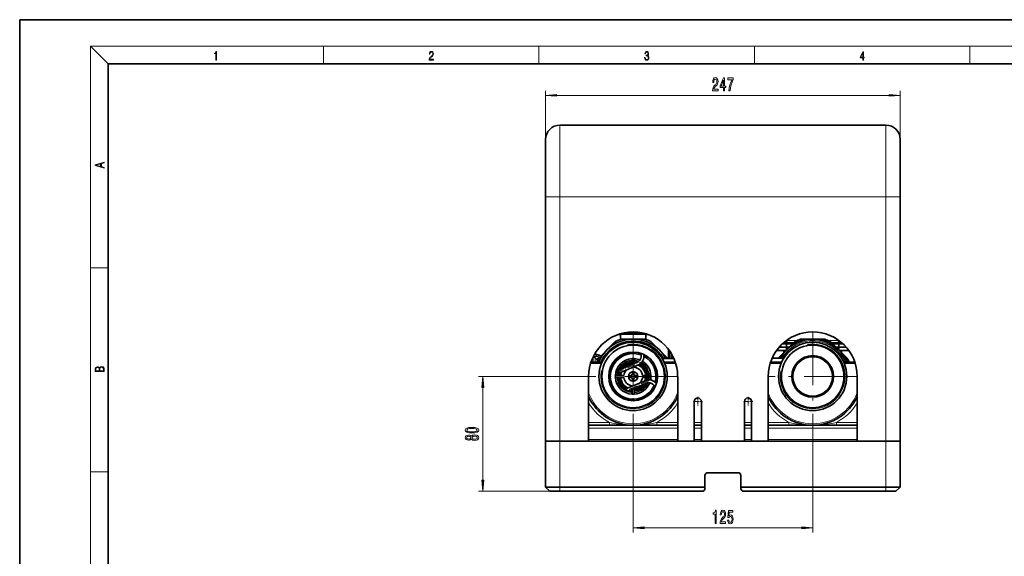
# Model space of a CAD drawing. Extents: x 0 to 420, y 0 to 297.
# Drawn here: x 0 to 223, y 176 to 297 of the extents above; entities that cross this region are included whole.
import ezdxf

# ---------------------------------------------------------------- set-up
doc = ezdxf.new("R2010")
doc.units = 0
doc.linetypes.add('DASHDOT', pattern=[18.5, 12, -3, 0.5, -3])

msp = doc.modelspace()

# ---------------------------------------------------------------- linework, layer by layer
at = {"color": 7, "lineweight": 35}
for p, q in [((210, 297), (0, 297)), ((0, 297), (0, 0)), ((420, 297), (210, 297)), ((410, 287), (20, 287)), ((20, 287), (20, 10)), ((122.25, 273.14), (196.02, 273.14)), ((119, 269.89), (119, 269.88)), ((119, 269.88), (119, 256.88)), ((199.27, 269.88), (199.27, 269.89)), ((199.27, 256.88), (199.27, 269.88)), ((119, 201.64), (119, 256.88)), ((199.27, 256.88), (199.27, 201.64)), ((199.27, 248.44), (199.27, 256.57)), ((199.27, 248.44), (199.27, 201.68)), ((135.98, 225.85), (135.94, 224.64)), ((136.09, 225.96), (135.98, 225.85)), ((137.46, 225.85), (135.98, 225.85)), ((137.15, 226.02), (136.29, 226.02)), ((137.15, 226.2), (137.15, 226.02)), ((137.15, 226.02), (137.46, 226.02)), ((137.46, 226.02), (137.67, 226.02)), ((137.46, 225.85), (140.19, 225.85)), ((137.67, 226.27), (137.67, 226.02)), ((139.98, 226.02), (137.67, 226.02)), ((139.98, 226.27), (139.98, 226.02)), ((139.98, 226.02), (140.5, 226.02)), ((141.67, 225.85), (140.19, 225.85)), ((140.5, 226.2), (140.5, 226.02)), ((141.36, 226.02), (140.5, 226.02)), ((141.56, 225.96), (141.67, 225.85)), ((141.67, 225.85), (141.7, 224.64)), ((134.6, 223.99), (132.85, 222.24)), ((134.6, 223.99), (134.65, 224.04)), ((138.82, 224.72), (136.27, 224.72)), ((141.37, 224.72), (138.82, 224.72)), ((144.8, 222.24), (143, 224.04)), ((175.28, 224.04), (171.67, 220.44)), ((171.86, 222.9), (173.42, 222.9)), ((172.84, 223.87), (173.44, 223.87)), ((173.64, 222.9), (173.42, 222.9)), ((173.44, 223.87), (173.77, 223.87)), ((174.13, 222.9), (173.64, 222.9)), ((175.1, 223.87), (173.77, 223.87)), ((182, 224.72), (176.9, 224.72)), ((187.04, 220.62), (183.62, 224.04)), ((185.13, 223.87), (183.79, 223.87)), ((185.26, 222.9), (184.77, 222.9)), ((185.13, 223.87), (185.46, 223.87)), ((185.26, 222.9), (185.48, 222.9)), ((185.46, 223.87), (186.06, 223.87)), ((185.48, 222.9), (187.03, 222.9)), ((130.43, 221.26), (130.08, 221.27)), ((132.85, 222.24), (131.05, 220.44)), ((131.4, 220.79), (131.4, 220.92)), ((146.6, 220.44), (144.8, 222.24)), ((146.79, 221.9), (146.79, 220.35)), ((171.25, 222.12), (172.82, 222.12)), ((171.25, 222.12), (173.35, 222.12)), ((172.82, 222.12), (173.17, 222.12)), ((173.35, 222.12), (173.17, 222.12)), ((185.72, 222.12), (185.55, 222.12)), ((185.55, 222.12), (187.65, 222.12)), ((185.72, 222.12), (186.07, 222.12)), ((186.07, 222.12), (187.65, 222.12)), ((187.04, 220.62), (187.23, 220.44)), ((131.8, 219.52), (129.29, 219.52)), ((130.76, 219.94), (130.22, 220.48)), ((139.76, 219.5), (135.41, 217.63)), ((140.02, 218.9), (135.67, 217.03)), ((138.57, 220.29), (138.58, 218.99)), ((139.06, 220.29), (139.06, 219.2)), ((139.06, 218.49), (139.06, 218.36)), ((148.03, 220.35), (145.4, 220.34)), ((145.84, 219.52), (148.36, 219.52)), ((169.91, 219.52), (172.43, 219.52)), ((172.91, 220.41), (170.26, 220.4)), ((188.98, 219.52), (186.47, 219.52)), ((128.75, 201.64), (128.75, 216.27)), ((134.8, 216.5), (136.72, 216.51)), ((135.67, 217.03), (135.41, 217.63)), ((137.77, 216.39), (137.75, 216.39)), ((137.77, 216.13), (137.75, 216.13)), ((138.34, 216.4), (137.77, 216.39)), ((137.77, 216.13), (137.77, 216.39)), ((138.34, 216.14), (137.77, 216.13)), ((138.34, 216.4), (138.35, 216.4)), ((138.34, 216.14), (138.34, 216.4)), ((138.34, 216.14), (138.35, 216.14)), ((138.69, 217.32), (138.69, 217.34)), ((138.69, 217.32), (138.95, 217.32)), ((138.69, 216.75), (138.69, 217.32)), ((138.69, 216.75), (138.69, 216.74)), ((138.69, 216.75), (138.95, 216.75)), ((138.95, 217.32), (138.95, 217.34)), ((138.95, 216.75), (138.95, 217.32)), ((138.95, 216.75), (138.95, 216.74)), ((139.29, 216.4), (139.31, 216.4)), ((139.29, 216.14), (139.31, 216.14)), ((139.31, 216.14), (139.31, 216.4)), ((139.31, 216.4), (139.88, 216.4)), ((139.31, 216.14), (139.88, 216.14)), ((139.88, 216.14), (139.88, 216.4)), ((139.88, 216.4), (139.9, 216.4)), ((139.88, 216.14), (139.9, 216.14)), ((142.85, 216.52), (140.92, 216.51)), ((148.9, 201.64), (148.9, 216.27)), ((169.37, 201.64), (169.37, 216.27)), ((189.52, 201.64), (189.52, 216.27)), ((134.8, 216.02), (136.73, 216.02)), ((141.55, 215.31), (137.2, 213.45)), ((141.81, 214.72), (137.46, 212.85)), ((138.58, 214.04), (138.58, 214.17)), ((138.69, 215.8), (138.69, 215.78)), ((138.69, 215.78), (138.95, 215.78)), ((138.69, 215.78), (138.7, 215.21)), ((138.7, 215.21), (138.96, 215.21)), ((138.7, 215.21), (138.7, 215.19)), ((138.95, 215.8), (138.95, 215.78)), ((138.95, 215.78), (138.96, 215.21)), ((138.96, 215.21), (138.96, 215.19)), ((142.85, 216.03), (140.92, 216.03)), ((137.2, 213.45), (137.46, 212.85)), ((138.59, 212.24), (138.58, 213.33)), ((139.07, 212.24), (139.07, 213.54)), ((152.64, 201.64), (152.64, 210.58)), ((154.26, 201.64), (154.26, 210.58)), ((164.01, 201.64), (164.01, 210.58)), ((165.64, 201.64), (165.64, 210.58)), ((148.9, 205.22), (128.75, 205.22)), ((138.82, 205.22), (138.54, 205.22)), ((154.26, 205.22), (152.64, 205.22)), ((165.64, 205.22), (164.01, 205.22)), ((189.52, 205.22), (169.37, 205.22)), ((179.45, 205.22), (179.17, 205.22)), ((122.25, 201.64), (119, 201.64)), ((122.25, 201.64), (119, 201.64)), ((119, 191.24), (119, 201.64)), ((128.75, 201.64), (122.25, 201.64)), ((196.02, 201.64), (122.25, 201.64)), ((152.64, 201.64), (148.9, 201.64)), ((164.01, 201.64), (154.26, 201.64)), ((169.37, 201.64), (165.64, 201.64)), ((196.02, 201.64), (189.52, 201.64)), ((199.27, 201.64), (196.02, 201.64)), ((199.27, 201.64), (196.02, 201.64)), ((199.27, 201.61), (199.27, 201.68)), ((199.27, 191.24), (199.27, 201.64)), ((199.27, 201.61), (199.27, 194.38)), ((162.55, 194.49), (155.72, 194.49)), ((199.27, 193.84), (199.27, 194.38)), ((155.07, 191.24), (155.07, 193.84)), ((163.2, 191.24), (163.2, 193.84)), ((122.25, 191.24), (119, 191.24)), ((119.97, 190.27), (119, 191.24)), ((122.25, 190.27), (119.97, 190.27)), ((155.07, 191.24), (122.25, 191.24)), ((154.42, 190.27), (122.25, 190.27)), ((155.07, 191.24), (155.07, 190.92)), ((196.02, 191.24), (163.2, 191.24)), ((163.2, 190.92), (163.2, 191.24)), ((196.02, 190.27), (163.85, 190.27)), ((199.27, 191.24), (196.02, 191.24)), ((198.3, 190.27), (196.02, 190.27)), ((198.3, 190.27), (199.27, 191.24))]:
    msp.add_line(p, q, dxfattribs=at)
at = {"color": 7, "lineweight": 13}
for p, q in [((20, 287), (16, 291)), ((16, 291), (414, 291)), ((16, 291), (16, 6)), ((68.75, 287), (68.75, 291)), ((117.5, 287), (117.5, 291)), ((166.25, 287), (166.25, 291)), ((215, 287), (215, 291)), ((119, 256.88), (119, 280.88)), ((199.27, 248.44), (199.27, 280.88)), ((121.49, 279.88), (196.78, 279.88)), ((122.25, 273.14), (122.25, 273.13)), ((122.25, 273.13), (122.25, 256.88)), ((196.02, 273.13), (122.25, 273.13)), ((196.02, 273.13), (196.02, 273.14)), ((196.02, 256.88), (196.02, 273.13)), ((122.25, 256.88), (119, 256.88)), ((122.25, 201.64), (122.25, 256.88)), ((196.02, 256.88), (122.25, 256.88)), ((199.27, 256.88), (196.02, 256.88)), ((196.02, 256.88), (196.02, 201.64)), ((16, 240.83), (20, 240.83)), ((135.97, 225.69), (135.26, 225.69)), ((142.38, 225.69), (141.68, 225.69)), ((173.42, 223.55), (172.49, 223.55)), ((173.42, 222.9), (173.42, 223.55)), ((173.64, 223.55), (173.42, 223.55)), ((173.42, 222.19), (173.42, 222.9)), ((173.64, 223.55), (174.79, 223.55)), ((173.64, 223.55), (173.64, 222.9)), ((173.64, 222.9), (173.64, 222.41)), ((173.91, 224.68), (173.79, 224.43)), ((176, 224.43), (173.79, 224.43)), ((175.44, 224.16), (175.55, 223.96)), ((175.55, 223.96), (175.5, 223.94)), ((175.55, 223.96), (175.65, 223.76)), ((176.7, 224.68), (176.77, 224.47)), ((176.81, 224.48), (176.77, 224.47)), ((176.77, 224.47), (176.84, 224.25)), ((181.32, 223.77), (181.33, 223.82)), ((182.13, 224.47), (182.06, 224.25)), ((182.13, 224.47), (182.09, 224.48)), ((182.2, 224.68), (182.13, 224.47)), ((185.11, 224.43), (182.89, 224.43)), ((183.35, 223.96), (183.25, 223.76)), ((183.45, 224.16), (183.35, 223.96)), ((183.39, 223.94), (183.35, 223.96)), ((184.11, 223.55), (185.26, 223.55)), ((185.11, 224.43), (184.99, 224.68)), ((185.26, 222.9), (185.26, 223.55)), ((185.47, 223.55), (185.26, 223.55)), ((185.26, 222.41), (185.26, 222.9)), ((186.4, 223.55), (185.47, 223.55)), ((185.47, 223.55), (185.48, 222.9)), ((185.48, 222.9), (185.47, 222.19)), ((129.76, 220.67), (129.76, 219.53)), ((130.5, 220.75), (129.79, 220.74)), ((130.5, 220.81), (129.83, 220.8)), ((130.38, 221.12), (129.99, 221.12)), ((130.5, 220.81), (130.38, 221.12)), ((130.55, 220.83), (130.43, 221.14)), ((131.38, 220.77), (131.38, 220.93)), ((147.11, 222), (147.11, 220.35)), ((147.41, 220.35), (147.41, 221.53)), ((147.69, 220.85), (147.69, 221.05)), ((147.72, 220.99), (147.69, 220.85)), ((172.82, 221.79), (172.82, 222.12)), ((172.82, 221.79), (173.02, 221.79)), ((173.17, 222.12), (173.17, 221.94)), ((173.81, 221.56), (173.77, 221.59)), ((185.72, 221.94), (185.72, 222.12)), ((185.87, 221.79), (186.07, 221.79)), ((186.07, 222.12), (186.07, 221.79)), ((131.66, 219.19), (129.18, 219.19)), ((130.22, 220.48), (130.22, 219.52)), ((145.98, 219.19), (148.46, 219.19)), ((169.81, 219.19), (172.29, 219.19)), ((189.09, 219.19), (186.61, 219.19)), ((187.14, 220.17), (186.94, 220.07)), ((186.96, 220.44), (187.02, 220.35)), ((187.02, 220.35), (187.12, 220.21)), ((187.14, 220.17), (187.12, 220.21)), ((187.35, 220.27), (187.14, 220.17)), ((128.77, 216.27), (103.81, 216.27)), ((104.81, 192.76), (104.81, 213.78)), ((128.75, 205.87), (133.46, 205.87)), ((133.46, 205.87), (133.46, 205.22)), ((138.82, 206.21), (138.82, 180.98)), ((144.18, 205.87), (148.9, 205.87)), ((144.18, 205.87), (144.18, 205.22)), ((152.64, 205.87), (154.26, 205.87)), ((164.01, 205.87), (165.64, 205.87)), ((169.37, 205.87), (174.09, 205.87)), ((174.09, 205.87), (174.09, 205.22)), ((179.48, 205.22), (179.41, 205.22)), ((179.45, 206.21), (179.45, 180.98)), ((184.81, 205.87), (184.81, 205.22)), ((184.81, 205.87), (189.52, 205.87)), ((148.9, 204.57), (128.75, 204.57)), ((154.26, 204.57), (152.64, 204.57)), ((165.64, 204.57), (164.01, 204.57)), ((189.52, 204.57), (169.37, 204.57)), ((122.25, 191.24), (122.25, 201.64)), ((128.75, 201.97), (148.9, 201.97)), ((152.64, 201.97), (154.26, 201.97)), ((164.01, 201.97), (165.64, 201.97)), ((169.37, 201.97), (189.52, 201.97)), ((196.02, 191.24), (196.02, 201.64)), ((16, 194.67), (20, 194.67)), ((122.25, 190.27), (103.81, 190.27)), ((122.25, 190.27), (122.25, 191.24)), ((196.02, 190.27), (196.02, 191.24)), ((141.31, 181.98), (176.96, 181.98))]:
    msp.add_line(p, q, dxfattribs=at)
at = {"color": 7, "linetype": 'DASHDOT', "lineweight": 13}
for p, q in [((138.82, 226.32), (138.82, 206.21)), ((179.45, 226.32), (179.45, 206.21)), ((148.88, 216.27), (128.77, 216.27)), ((189.5, 216.27), (169.39, 216.27))]:
    msp.add_line(p, q, dxfattribs=at)
at = {"color": 7, "linetype": 'DASHDOT', "lineweight": 13, "ltscale": 0.041251}
msp.add_line((138.82, 226.15), (138.82, 224.5), dxfattribs=at)
at = {"color": 7, "linetype": 'DASHDOT', "lineweight": 13, "ltscale": 0.024368}
msp.add_line((179.45, 223.79), (179.45, 224.76), dxfattribs=at)
at = {"color": 7, "linetype": 'DASHDOT', "lineweight": 13, "ltscale": 0.012939}
msp.add_line((130.47, 221.12), (129.95, 221.12), dxfattribs=at)
at = {"color": 7, "linetype": 'DASHDOT', "lineweight": 13, "ltscale": 0.005225}
msp.add_line((179.45, 222.13), (179.45, 221.92), dxfattribs=at)
at = {"color": 7, "linetype": 'DASHDOT', "lineweight": 13, "ltscale": 0.156107}
for p, q in [((134.84, 217.04), (140.58, 219.5)), ((142.37, 215.31), (136.64, 212.85))]:
    msp.add_line(p, q, dxfattribs=at)
at = {"color": 7, "linetype": 'DASHDOT', "lineweight": 13, "ltscale": 0.052813}
for p, q in [((154.5, 210.58), (152.39, 210.58)), ((153.45, 211.63), (153.45, 209.52)), ((165.88, 210.58), (163.77, 210.58)), ((164.82, 211.63), (164.82, 209.52))]:
    msp.add_line(p, q, dxfattribs=at)
at = {"color": 7, "linetype": 'DASHDOT', "lineweight": 13, "ltscale": 0.02925}
for p, q in [((122.25, 190.17), (122.25, 191.34)), ((196.02, 190.17), (196.02, 191.34))]:
    msp.add_line(p, q, dxfattribs=at)
at = {"color": 7, "lineweight": 13}
for points in [[(44.41, 287.87), (44.55, 287.87), (44.55, 289.82), (44.42, 289.82), (44.39, 289.64), (44.32, 289.52), (44.21, 289.45), (44.06, 289.44), (44.05, 289.44), (44.05, 289.32), (44.07, 289.32), (44.27, 289.34), (44.41, 289.42)], [(92.67, 287.87), (93.61, 287.87), (93.61, 288.03), (92.81, 288.03), (92.83, 288.17), (92.9, 288.29), (92.99, 288.41), (93.12, 288.52), (93.34, 288.68), (93.51, 288.86), (93.59, 289.04), (93.62, 289.26), (93.59, 289.49), (93.5, 289.67), (93.36, 289.78), (93.18, 289.82), (92.98, 289.77), (92.84, 289.65), (92.74, 289.45), (92.71, 289.17), (92.84, 289.17), (92.87, 289.38), (92.93, 289.53), (93.03, 289.62), (93.18, 289.66), (93.3, 289.63), (93.4, 289.55), (93.46, 289.42), (93.49, 289.25), (93.46, 289.09), (93.4, 288.95), (93.24, 288.8), (93.03, 288.63), (92.87, 288.48), (92.76, 288.31), (92.69, 288.14), (92.67, 287.93)], [(141.43, 288.43), (141.43, 288.43), (141.46, 288.17), (141.55, 287.98), (141.7, 287.86), (141.9, 287.82), (142.09, 287.86), (142.24, 287.98), (142.34, 288.16), (142.37, 288.4), (142.35, 288.57), (142.3, 288.71), (142.23, 288.82), (142.12, 288.89), (142.27, 289.06), (142.32, 289.32), (142.29, 289.52), (142.21, 289.68), (142.08, 289.78), (141.91, 289.82), (141.73, 289.78), (141.59, 289.67), (141.51, 289.48), (141.47, 289.24), (141.6, 289.24), (141.62, 289.42), (141.68, 289.56), (141.78, 289.64), (141.91, 289.67), (142.02, 289.64), (142.11, 289.57), (142.17, 289.46), (142.19, 289.32), (142.17, 289.15), (142.1, 289.04), (142, 288.97), (141.85, 288.94), (141.8, 288.95), (141.8, 288.8), (141.86, 288.81), (142.02, 288.78), (142.14, 288.71), (142.2, 288.58), (142.23, 288.41), (142.2, 288.22), (142.14, 288.08), (142.03, 287.99), (141.89, 287.97), (141.76, 288), (141.65, 288.09), (141.59, 288.23), (141.57, 288.43)], [(190.81, 287.87), (190.95, 287.87), (190.95, 288.36), (191.14, 288.36), (191.14, 288.5), (190.95, 288.5), (190.95, 289.76), (190.8, 289.76), (190.18, 288.5), (190.18, 288.36), (190.81, 288.36)], [(190.81, 288.5), (190.31, 288.5), (190.81, 289.53)], [(156.79, 280.88), (158.03, 280.88), (158.03, 281.25), (157.05, 281.25), (157.11, 281.45), (157.2, 281.62), (157.49, 281.93), (157.64, 282.06), (157.81, 282.25), (157.93, 282.46), (158, 282.72), (158.03, 283.01), (157.98, 283.37), (157.86, 283.65), (157.68, 283.84), (157.43, 283.9), (157.19, 283.83), (157, 283.62), (156.87, 283.3), (156.83, 282.87), (156.83, 282.81), (157.07, 282.81), (157.07, 282.85), (157.09, 283.14), (157.16, 283.36), (157.27, 283.49), (157.42, 283.54), (157.57, 283.5), (157.68, 283.39), (157.76, 283.22), (157.78, 283.01), (157.76, 282.81), (157.72, 282.64), (157.63, 282.5), (157.52, 282.37), (157.36, 282.23), (157.11, 281.96), (156.93, 281.67), (156.83, 281.33), (156.79, 280.89)], [(159.28, 280.88), (159.51, 280.88), (159.51, 281.62), (159.77, 281.62), (159.77, 281.97), (159.51, 281.97), (159.51, 283.81), (159.28, 283.81), (158.49, 282), (158.49, 281.62), (159.28, 281.62)], [(158.71, 281.97), (159.28, 283.31), (159.28, 281.97)], [(160.49, 280.88), (160.75, 280.88), (160.83, 281.59), (160.98, 282.26), (161.2, 282.88), (161.48, 283.46), (161.48, 283.81), (160.24, 283.81), (160.24, 283.42), (161.23, 283.42), (160.94, 282.84), (160.73, 282.23), (160.58, 281.58)], [(121.49, 280.1), (119, 279.88), (121.49, 279.66)], [(196.78, 279.66), (199.27, 279.88), (196.78, 280.1)], [(19.09, 263.42), (19.09, 263.57), (18.48, 263.74), (18.48, 264.41), (19.09, 264.58), (19.09, 264.73), (17.09, 264.16), (17.09, 263.99)], [(18.32, 263.78), (17.29, 264.07), (18.32, 264.37)], [(19.09, 217.41), (19.09, 217.82), (19.09, 218.09), (19.05, 218.26), (18.97, 218.35), (18.86, 218.43), (18.72, 218.47), (18.55, 218.49), (18.37, 218.47), (18.21, 218.41), (18.1, 218.32), (18.04, 218.2), (17.97, 218.29), (17.87, 218.36), (17.75, 218.41), (17.6, 218.42), (17.35, 218.37), (17.17, 218.24), (17.11, 218.09), (17.09, 217.9), (17.09, 217.41)], [(17.26, 217.88), (17.27, 218.06), (17.33, 218.18), (17.44, 218.26), (17.62, 218.28), (17.8, 218.25), (17.91, 218.18), (17.96, 218.05), (17.97, 217.87), (17.97, 217.55), (17.26, 217.55)], [(18.93, 217.55), (18.14, 217.55), (18.14, 217.96), (18.17, 218.13), (18.24, 218.25), (18.37, 218.32), (18.54, 218.35), (18.73, 218.32), (18.85, 218.25), (18.91, 218.13), (18.93, 217.95)], [(105.03, 213.78), (104.81, 216.27), (104.59, 213.78)], [(102.35, 203.5), (103.02, 203.54), (103.51, 203.66), (103.8, 203.85), (103.9, 204.12), (103.8, 204.39), (103.51, 204.58), (103.02, 204.7), (102.35, 204.74), (101.67, 204.7), (101.4, 204.65), (101.18, 204.58), (100.89, 204.39), (100.79, 204.12), (100.89, 203.85), (101.19, 203.66), (101.67, 203.54)], [(102.19, 202.09), (102.32, 201.96), (102.48, 201.87), (102.7, 201.81), (102.95, 201.79), (103.34, 201.83), (103.63, 201.95), (103.82, 202.15), (103.9, 202.41), (103.82, 202.67), (103.63, 202.87), (103.34, 202.99), (102.95, 203.03), (102.7, 203.01), (102.48, 202.95), (102.32, 202.86), (102.19, 202.73), (102.09, 202.84), (101.95, 202.91), (101.78, 202.95), (101.56, 202.97), (101.26, 202.93), (101.01, 202.82), (100.85, 202.64), (100.79, 202.41), (100.85, 202.18), (101.01, 202), (101.26, 201.89), (101.56, 201.85), (101.78, 201.86), (101.95, 201.91)], [(102.35, 203.75), (101.82, 203.77), (101.45, 203.83), (101.23, 203.95), (101.15, 204.12), (101.23, 204.29), (101.45, 204.41), (101.82, 204.47), (102.35, 204.5), (102.87, 204.47), (103.25, 204.41), (103.47, 204.29), (103.54, 204.12), (103.47, 203.95), (103.25, 203.83), (102.87, 203.77)], [(102.94, 202.04), (102.71, 202.06), (102.54, 202.14), (102.43, 202.25), (102.39, 202.41), (102.43, 202.56), (102.54, 202.68), (102.71, 202.76), (102.94, 202.78), (103.19, 202.76), (103.38, 202.68), (103.5, 202.56), (103.53, 202.41), (103.5, 202.25), (103.38, 202.14), (103.19, 202.06)], [(101.6, 202.1), (101.41, 202.12), (101.26, 202.18), (101.17, 202.28), (101.14, 202.41), (101.17, 202.54), (101.26, 202.64), (101.41, 202.7), (101.6, 202.72), (101.79, 202.7), (101.94, 202.64), (102.04, 202.54), (102.07, 202.41), (102.04, 202.28), (101.94, 202.18), (101.79, 202.12)], [(104.59, 192.76), (104.81, 190.27), (105.03, 192.76)], [(157.38, 182.98), (157.61, 182.98), (157.61, 186.01), (157.44, 186.01), (157.39, 185.74), (157.3, 185.57), (157.15, 185.46), (156.96, 185.43), (156.96, 185.12), (157.38, 185.12)], [(158.5, 182.98), (159.74, 182.98), (159.74, 183.36), (158.76, 183.36), (158.82, 183.56), (158.91, 183.73), (159.2, 184.04), (159.35, 184.17), (159.52, 184.35), (159.64, 184.57), (159.71, 184.82), (159.74, 185.11), (159.7, 185.47), (159.57, 185.76), (159.39, 185.94), (159.15, 186.01), (158.9, 185.93), (158.71, 185.73), (158.59, 185.41), (158.54, 184.98), (158.54, 184.92), (158.78, 184.92), (158.78, 184.95), (158.8, 185.25), (158.87, 185.46), (158.99, 185.6), (159.13, 185.65), (159.28, 185.6), (159.4, 185.5), (159.47, 185.33), (159.49, 185.12), (159.48, 184.92), (159.43, 184.75), (159.34, 184.6), (159.23, 184.47), (159.08, 184.33), (158.82, 184.07), (158.64, 183.78), (158.54, 183.43), (158.5, 183)], [(160.2, 183.77), (160.26, 183.41), (160.39, 183.14), (160.58, 182.96), (160.81, 182.9), (161.08, 182.98), (161.28, 183.19), (161.41, 183.53), (161.46, 183.96), (161.42, 184.36), (161.29, 184.68), (161.1, 184.88), (160.84, 184.95), (160.65, 184.9), (160.5, 184.76), (160.57, 185.57), (161.36, 185.57), (161.36, 185.92), (160.4, 185.92), (160.26, 184.33), (160.46, 184.33), (160.61, 184.53), (160.81, 184.61), (160.97, 184.56), (161.1, 184.42), (161.18, 184.21), (161.21, 183.94), (161.18, 183.66), (161.1, 183.45), (160.97, 183.32), (160.81, 183.27), (160.67, 183.3), (160.56, 183.4), (160.48, 183.56), (160.45, 183.77)], [(141.31, 182.2), (138.82, 181.98), (141.31, 181.77)], [(176.96, 181.77), (179.45, 181.98), (176.96, 182.2)]]:
    msp.add_lwpolyline(points, close=True, dxfattribs=at)
for points in [[(171.91, 220.4), (172.38, 221.01), (172.88, 221.58), (173.22, 221.95), (173.58, 222.31), (173.94, 222.66), (174.31, 222.99), (174.89, 223.48), (175.5, 223.94)], [(173.79, 224.43), (173.72, 224.28), (173.64, 224.16), (173.54, 224.05), (173.45, 223.99)], [(176.81, 224.48), (177.34, 224.56), (177.87, 224.62), (178.4, 224.66), (178.92, 224.68), (179.45, 224.69), (180.24, 224.67), (180.5, 224.66), (181.29, 224.59), (182.09, 224.48)], [(183.39, 223.94), (183.8, 223.64), (184.2, 223.32), (184.58, 223), (184.95, 222.66), (185.31, 222.32), (185.66, 221.96), (186, 221.6), (186.33, 221.22), (186.65, 220.84), (186.96, 220.44)], [(185.45, 223.99), (185.32, 224.08), (185.22, 224.21), (185.16, 224.31), (185.11, 224.43)], [(130.38, 221.12), (130.38, 221.17), (130.39, 221.22), (130.4, 221.24), (130.42, 221.26), (130.43, 221.26)], [(133.46, 205.87), (134.52, 205.64), (135.41, 205.49), (136.3, 205.37), (137.2, 205.28), (138.01, 205.23), (138.82, 205.22)], [(138.82, 205.22), (139.54, 205.23), (140.27, 205.27), (140.99, 205.33), (141.52, 205.39), (142.06, 205.46), (143.13, 205.64), (144.18, 205.87)], [(174.09, 205.87), (175.14, 205.64), (176.03, 205.49), (176.93, 205.37), (177.83, 205.28), (178.64, 205.23), (179.45, 205.22)], [(179.45, 205.22), (180.17, 205.23), (180.89, 205.27), (181.61, 205.33), (182.15, 205.39), (182.68, 205.46), (183.75, 205.64), (184.81, 205.87)]]:
    msp.add_lwpolyline(points, dxfattribs=at)
at = {"color": 7, "lineweight": 35}
for points in [[(153.48, 211.39), (153.28, 211.36), (153.09, 211.29), (152.93, 211.17), (152.79, 211.02), (152.69, 210.84), (152.64, 210.64), (152.64, 210.53)], [(164.79, 211.39), (164.99, 211.36), (165.18, 211.29), (165.35, 211.17), (165.48, 211.02), (165.58, 210.84), (165.63, 210.64), (165.64, 210.53)]]:
    msp.add_lwpolyline(points, dxfattribs=at)
for centre, radius in [((138.82, 216.27), 7.73), ((138.82, 216.27), 7.08), ((179.45, 216.27), 7.73), ((179.45, 216.27), 7.08), ((138.82, 216.27), 5.52), ((179.45, 216.27), 4.71), ((179.45, 216.27), 4.47), ((138.82, 216.27), 1.08)]:
    msp.add_circle(centre, radius, dxfattribs=at)
for centre, radius, start, end in [((122.25, 269.89), 3.25, 90, 180), ((196.02, 269.89), 3.25, 0, 90), ((138.82, 216.27), 10.07, 0, 180), ((179.45, 216.27), 10.07, 0, 180), ((138.82, 216.27), 8.45, 28.8652, 157.3805), ((138.82, 216.27), 7.99, 30.6688, 156.015), ((135.11, 223.58), 0.65, 116.8962, 135), ((138.82, 216.27), 8.86, 108.1038, 116.8962), ((136.27, 224.07), 0.65, 90, 108.1038), ((141.37, 224.07), 0.65, 71.8962, 90), ((138.82, 216.27), 8.86, 63.1038, 71.8962), ((142.54, 223.58), 0.65, 45, 63.1038), ((179.45, 216.27), 8.4, 22.7583, 150.492), ((173.07, 224.5), 0.629, 271.4116, 288.5256), ((175.74, 223.58), 0.65, 116.8962, 135), ((179.45, 216.27), 8.86, 108.1038, 116.8962), ((176.9, 224.07), 0.65, 90, 108.1038), ((182, 224.07), 0.65, 71.8962, 90), ((179.45, 216.27), 8.86, 63.1038, 71.8962), ((183.16, 223.58), 0.65, 45, 63.1038), ((185.83, 224.49), 0.617, 251.3594, 268.7934), ((129.76, 220.02), 0.65, 45, 90), ((130.42, 221.12), 0.139, 77.3089, 88.8718), ((129.12, 215.32), 6.08, 70.5352, 77.3394), ((129.46, 216.28), 5.07, 68.0301, 70.6127), ((131.34, 220.92), 0.065, 0.0001, 68.0465), ((138.82, 216.27), 5.18, 118.7777, 336.4299), ((138.82, 216.27), 5.17, 69.8588, 336.5437), ((138.82, 216.27), 5.18, 69.9725, 118.7777), ((139.19, 220.82), 1.44, 293.2012, 30.3654), ((139.19, 220.82), 2.09, 293.2012, 11.3493), ((138.82, 216.27), 5.18, 344.7337, 61.6688), ((138.82, 216.27), 5.17, 344.8306, 61.5719), ((147.11, 221.9), 0.325, 115.2134, 180), ((133.87, 214.18), 6.82, 115.134, 119.0518), ((138.82, 216.27), 8.86, 153.1038, 158.4713), ((131.5, 219.98), 0.65, 135, 153.1038), ((138.82, 216.27), 4.03, 93.5548, 176.6196), ((138.82, 216.27), 3.28, 94.3458, 150.8211), ((138.82, 216.27), 3.05, 94.6636, 144.8738), ((138.82, 216.27), 2.99, 94.7633, 142.7932), ((138.82, 216.27), 2.84, 95.0044, 137.0969), ((138.82, 216.27), 2.84, 95.0043, 137.0968), ((138.82, 216.27), 4.03, 86.6196, 93.5548), ((138.82, 216.27), 4.03, 67.459, 86.6196), ((138.82, 216.27), 3.28, 75.5814, 85.8287), ((138.82, 216.27), 3.05, 81.5287, 85.5109), ((138.82, 216.27), 2.99, 83.6093, 85.4113), ((138.82, 216.27), 2.11, 6.713, 83.4614), ((138.82, 216.27), 2.84, 5.0043, 66.493), ((138.82, 216.27), 2.84, 5.0043, 66.493), ((138.82, 216.27), 2.99, 4.7632, 64.0096), ((138.82, 216.27), 3.05, 4.6636, 63.1243), ((138.82, 216.27), 3.28, 4.3458, 60.8046), ((138.82, 216.27), 4.03, 3.5548, 58.1435), ((146.14, 219.98), 0.65, 34.5077, 45), ((172.13, 219.98), 0.65, 135, 139.2189), ((186.77, 219.98), 0.65, 26.8962, 45), ((179.45, 216.27), 8.86, 21.5289, 26.8962), ((138.82, 216.27), 4.03, 176.6196, 183.5548), ((138.82, 216.27), 3.28, 165.5816, 175.8287), ((138.82, 216.27), 3.05, 163.5363, 175.5109), ((138.82, 216.27), 2.99, 162.4956, 175.4113), ((138.82, 216.27), 2.84, 159.9095, 175.1701), ((138.82, 216.27), 2.11, 135.8211, 173.4614), ((138.82, 216.27), 0.487, 105.5532, 164.6212), ((138.82, 216.27), 0.487, 195.5532, 254.6212), ((138.82, 216.27), 0.487, 15.5532, 74.6212), ((138.82, 216.27), 0.487, 285.5532, 344.6212), ((138.82, 216.27), 4.03, 356.6196, 3.5548), ((138.82, 216.27), 4.03, 183.5548, 266.6196), ((138.82, 216.27), 3.28, 184.3458, 240.8209), ((138.82, 216.27), 3.05, 184.6636, 242.8663), ((138.82, 216.27), 2.99, 184.7634, 243.907), ((138.82, 216.27), 2.84, 185.0043, 246.4931), ((138.82, 216.27), 2.11, 186.713, 263.4614), ((138.82, 216.27), 4.03, 273.5548, 338.9435), ((138.82, 216.27), 3.28, 274.3458, 330.8209), ((138.82, 216.27), 3.05, 274.6636, 324.8736), ((138.82, 216.27), 2.99, 274.7632, 322.793), ((138.82, 216.27), 2.84, 275.0043, 317.0967), ((138.82, 216.27), 2.11, 315.8211, 353.4614), ((138.82, 216.27), 2.84, 339.9094, 355.1701), ((138.82, 216.27), 2.84, 339.9094, 355.1701), ((142.38, 213.39), 2.09, 35.0532, 113.2013), ((138.82, 216.27), 2.99, 342.3928, 355.4111), ((138.82, 216.27), 3.05, 343.2781, 355.5109), ((142.38, 213.39), 1.44, 16.0371, 113.2013), ((138.82, 216.27), 3.28, 345.5978, 355.8287), ((138.82, 216.27), 4.03, 348.2589, 356.6196), ((138.82, 216.27), 11.05, 204.2495, 335.7503), ((138.82, 216.27), 3.28, 255.5816, 265.8287), ((138.82, 216.27), 3.05, 261.5289, 265.5109), ((138.82, 216.27), 2.99, 263.6095, 265.4111), ((138.82, 216.27), 4.03, 266.6196, 273.5548), ((179.45, 216.27), 11.05, 204.2495, 335.7503), ((153.45, 210.58), 0.812, 0, 180), ((164.82, 210.58), 0.812, 0, 180), ((155.72, 193.84), 0.65, 90, 180), ((162.55, 193.84), 0.65, 0, 90), ((154.42, 190.92), 0.65, 270, 360), ((163.85, 190.92), 0.65, 180, 270)]:
    msp.add_arc(centre, radius, start, end, dxfattribs=at)
at = {"color": 7, "lineweight": 13}
for centre, radius, start, end in [((138.82, 216.27), 7.34, 170, 100), ((179.45, 216.27), 7.34, 170, 100), ((179.45, 216.27), 8.08, 23.729, 149.1714), ((173.03, 224.66), 0.795, 287.424, 302.0905), ((174.04, 226.02), 1.61, 254.0071, 260.9085), ((179.45, 216.27), 7.78, 76.0274, 136.7967), ((179.45, 216.27), 8.63, 108.1038, 116.8962), ((181.17, 223.19), 0.65, 52.7166, 76.0274), ((179.45, 216.27), 8.63, 63.1038, 71.8962), ((184.86, 226.02), 1.61, 279.0915, 285.9929), ((185.91, 224.74), 0.88, 238.6338, 251.872), ((129.17, 215.34), 6.02, 70.5383, 77.3425), ((129, 220.77), 1.5, 358.9084, 1.3356), ((129.5, 215.38), 5.46, 72.0409, 79.4041), ((129.53, 215.51), 5.42, 71.5221, 79.2338), ((129.51, 216.29), 5, 68.0305, 70.6131), ((138.82, 216.27), 5.47, 118.7777, 333.9702), ((138.82, 216.27), 5.47, 72.4323, 118.7777), ((138.82, 216.27), 5.47, 342.8002, 63.6023), ((132.67, 222.69), 15.14, 351.0995, 353.0026), ((147.82, 220.67), 0.223, 101.1519, 125.7804), ((139.12, 222.89), 9.07, 343.7227, 345.4983), ((173.4, 221.79), 0.574, 179.6481, 197.1751), ((174.25, 221.15), 0.65, 136.7967, 160.0999), ((185.5, 221.79), 0.574, 342.8249, 0.3519), ((133.84, 214.1), 6.9, 114.4505, 118.55), ((138.82, 216.27), 3.69, 93.876, 176.2984), ((138.82, 216.27), 3.54, 94.0399, 155.8707), ((138.82, 216.27), 3.3, 94.3205, 151.2602), ((138.82, 216.27), 3.02, 94.7217, 143.6786), ((138.82, 216.27), 2.93, 94.866, 140.5025), ((138.82, 216.27), 2.86, 94.9731, 137.9047), ((138.82, 216.27), 3.69, 69.4045, 86.2984), ((138.82, 216.27), 3.54, 71.021, 86.1346), ((138.82, 216.27), 3.3, 75.1423, 85.854), ((138.82, 216.27), 3.02, 82.7239, 85.453), ((138.82, 216.27), 2.86, 4.973, 66.1514), ((138.82, 216.27), 2.93, 4.8658, 65.0098), ((138.82, 216.27), 3.02, 4.7215, 63.6296), ((138.82, 216.27), 3.3, 4.3205, 60.6505), ((138.82, 216.27), 3.54, 4.0399, 59.2368), ((138.82, 216.27), 3.69, 3.876, 58.6653), ((179.45, 216.27), 8.63, 22.126, 26.8962), ((138.82, 216.27), 3.54, 160.532, 176.1346), ((138.82, 216.27), 3.3, 165.1424, 175.854), ((138.82, 216.27), 3.02, 162.9326, 175.453), ((138.82, 216.27), 2.93, 161.4072, 175.3086), ((138.82, 216.27), 2.86, 160.2511, 175.2015), ((138.82, 216.27), 3.69, 183.876, 266.2984), ((138.82, 216.27), 3.54, 184.0399, 245.8705), ((138.82, 216.27), 3.3, 184.3205, 241.2601), ((138.82, 216.27), 3.02, 184.7217, 243.47), ((138.82, 216.27), 2.93, 184.866, 244.9955), ((138.82, 216.27), 2.86, 184.9731, 246.1516), ((138.82, 216.27), 3.69, 273.876, 336.9979), ((138.82, 216.27), 3.54, 274.0399, 335.3814), ((138.82, 216.27), 3.3, 274.3205, 331.2601), ((138.82, 216.27), 3.02, 274.7215, 323.6784), ((138.82, 216.27), 2.93, 274.8658, 320.5023), ((138.82, 216.27), 2.86, 274.973, 317.9045), ((138.82, 216.27), 2.86, 340.2509, 355.2013), ((138.82, 216.27), 2.93, 341.3925, 355.3085), ((138.82, 216.27), 3.02, 342.7728, 355.4528), ((138.82, 216.27), 3.3, 345.7519, 355.854), ((138.82, 216.27), 3.54, 347.1656, 356.1346), ((138.82, 216.27), 3.69, 347.7372, 356.2984), ((138.82, 216.27), 10.72, 200.0498, 339.9499), ((138.82, 216.27), 3.54, 250.5319, 266.1346), ((138.82, 216.27), 3.3, 255.1424, 265.854), ((138.82, 216.27), 3.02, 262.7241, 265.4528), ((179.45, 216.27), 10.72, 200.0498, 339.9499), ((138.82, 216.27), 11.7, 210.5584, 242.734), ((138.82, 216.27), 11.7, 297.266, 329.4415), ((179.45, 216.27), 11.7, 210.5584, 242.734), ((179.45, 216.27), 11.7, 297.266, 329.4415)]:
    msp.add_arc(centre, radius, start, end, dxfattribs=at)
for centre, major_axis, ratio, start_param, end_param in [((122.25, 269.88), (3.25, 0), 0.999965, 1.570796, 3.141593), ((196.02, 269.88), (3.25, 0), 0.999965, 0, 1.570796), ((173.44, 223.55), (0, 0.325), 0.052336, 0, 1.544616), ((173.77, 223.55), (0, 0.325), 0.386757, 0, 1.544616), ((175.74, 223.58), (0.46, -0.46), 0.176584, 2.264105, 3.141593), ((175.27, 224.3), (0.3, -0.577), 0.082936, 0, 0.862798), ((176.9, 224.07), (0, 0.65), 0.176586, 0, 0.877486), ((176.72, 224.9), (0.196, -0.62), 0.08294, 5.420387, 6.283185), ((182.18, 224.9), (-0.196, -0.62), 0.082936, 0, 0.862798), ((182, 224.07), (0, -0.65), 0.176584, 2.264105, 3.141593), ((183.62, 224.3), (-0.3, -0.577), 0.08294, 5.420387, 6.283185), ((183.16, 223.58), (0.46, 0.46), 0.176586, 0, 0.877486), ((185.13, 223.55), (0, 0.325), 0.386757, 4.738569, 6.283185), ((185.46, 223.55), (0, 0.325), 0.052336, 4.738569, 6.283185), ((130.38, 221.12), (-0.0607, -0.0231), 0.006354, 1.587053, 2.426521), ((130.5, 221.14), (0.062, -0.062), 0.674582, 2.326353, 4.12527), ((130.44, 221.19), (-0.0141, -0.0634), 0.694362, 1.995624, 3.141593), ((130.5, 220.81), (-0.012, -0.0639), 0.701848, 0.286166, 1.972375), ((130.5, 220.81), (-0.0607, -0.0231), 0.006353, 1.587054, 2.426522), ((131.13, 221), (-0.0216, -0.0613), 0.662072, 2.076438, 3.14155), ((131.34, 220.92), (-0.0243, -0.0603), 0.647308, 2.105958, 3.141703), ((131.34, 220.92), (0.065, 0), 0.374465, 0, 0.785398), ((172.13, 219.98), (-0.46, 0.46), 0.176586, 0, 0.253196), ((187.48, 220.44), (0.577, 0.3), 0.08294, 3.141593, 4.004391), ((186.77, 219.98), (0.46, 0.46), 0.176586, 5.405699, 6.283185)]:
    msp.add_ellipse(centre, major_axis=major_axis, ratio=ratio, start_param=start_param, end_param=end_param, dxfattribs=at)
at = {"color": 7, "lineweight": 35}
for centre, major_axis, start_param, end_param in [((173.08, 224.68), (0, 0.812), 2.807183, 3.141593), ((185.82, 224.68), (0, -0.812), 0, 0.33441)]:
    msp.add_ellipse(centre, major_axis=major_axis, ratio=0.707107, start_param=start_param, end_param=end_param, dxfattribs=at)
at = {"color": 7, "lineweight": 13}
for points in [[(121.49, 280.1), (119, 279.88), (121.49, 280.1), (121.49, 279.66)], [(196.78, 279.66), (199.27, 279.88), (196.78, 279.66), (196.78, 280.1)], [(105.03, 213.78), (104.81, 216.27), (105.03, 213.78), (104.59, 213.78)], [(104.59, 192.76), (104.81, 190.27), (104.59, 192.76), (105.03, 192.76)], [(141.31, 182.2), (138.82, 181.98), (141.31, 182.2), (141.31, 181.77)], [(176.96, 181.77), (179.45, 181.98), (176.96, 181.77), (176.96, 182.2)]]:
    msp.add_solid(points, dxfattribs=at)

doc.saveas('drawing.dxf')
